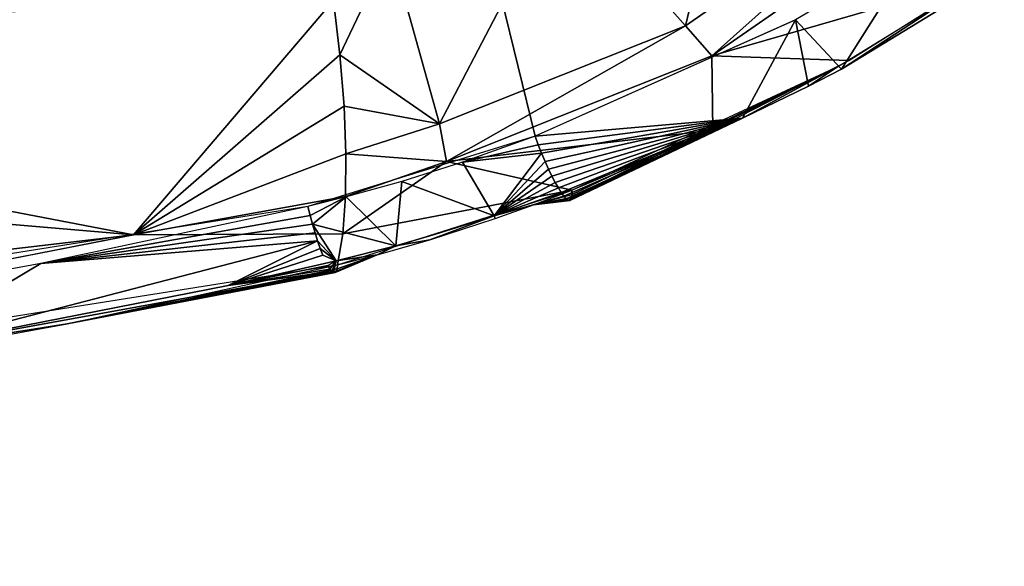
# Model space of a CAD drawing. Units: inches. Extents: x -90 to 134, y -131 to 55.
# Drawn here: x -65 to -63, y -92 to -90 of the extents above; entities that cross this region are included whole.
import ezdxf

# ---------------------------------------------------------------- set-up
doc = ezdxf.new("R2010")
doc.units = ezdxf.units.IN
doc.header["$MEASUREMENT"] = 0
doc.layers.add('SEAT-ARMCAP', color=5, linetype='Continuous')

# ---------------------------------------------------------------- blocks, each defined once
blk = doc.blocks.new('F912-20WO_0T')
at = {"layer": 'SEAT-ARMCAP'}
for points in [[(23.5349, 11.0127, 22.1353), (23.0734, 11.6798, 22.2495), (23.0365, 11.5707, 22.1606)], [(23.5349, 11.0127, 22.1353), (23.3586, 11.6215, 22.4106), (23.0734, 11.6798, 22.2495)], [(23.3431, 11.6729, 22.5905), (23.2874, 11.4841, 22.6561), (23.5653, 11.3085, 22.5335)], [(23.5653, 11.3085, 22.5335), (23.3809, 11.5897, 22.406), (23.3431, 11.6729, 22.5905)], [(23.5349, 11.0127, 22.1353), (23.5456, 11.3257, 22.3678), (23.3586, 11.6215, 22.4106)], [(23.3809, 11.5897, 22.406), (23.5653, 11.3085, 22.5335), (23.559, 11.3018, 22.3643)], [(23.4667, 10.953, 22.0478), (23.0365, 11.5707, 22.1606), (22.8654, 11.0975, 21.9011)], [(23.4667, 10.953, 22.0478), (23.5349, 11.0127, 22.1353), (23.0365, 11.5707, 22.1606)], [(23.5653, 11.3085, 22.5335), (23.2874, 11.4841, 22.6561), (23.4535, 11.2037, 22.6074)], [(23.7045, 11.0155, 22.3229), (23.5456, 11.3257, 22.3678), (23.5349, 11.0127, 22.1353)], [(23.5653, 11.3085, 22.5335), (23.4535, 11.2037, 22.6074), (23.604, 11.2337, 22.5218)], [(23.559, 11.3018, 22.3643), (23.5653, 11.3085, 22.5335), (23.604, 11.2337, 22.5218)], [(23.6771, 11.0827, 22.4982), (23.8582, 10.6938, 22.3154), (23.559, 11.3018, 22.3643)], [(23.559, 11.3018, 22.3643), (23.8511, 10.6944, 22.2958), (23.8417, 10.694, 22.2773)], [(23.559, 11.3018, 22.3643), (23.604, 11.2337, 22.5218), (23.6771, 11.0827, 22.4982)], [(23.559, 11.3018, 22.3643), (23.8582, 10.6938, 22.3154), (23.8511, 10.6944, 22.2958)], [(23.6771, 11.0827, 22.4982), (23.604, 11.2337, 22.5218), (23.4535, 11.2037, 22.6074)], [(23.4535, 11.2037, 22.6074), (23.7186, 10.6102, 22.5068), (23.6771, 11.0827, 22.4982)], [(22.8654, 11.0975, 21.9011), (23.1513, 10.6732, 21.8052), (23.4667, 10.953, 22.0478)], [(23.6771, 11.0827, 22.4982), (23.7186, 10.6102, 22.5068), (23.7381, 10.6174, 22.5065)], [(23.6771, 11.0827, 22.4982), (23.8238, 10.656, 22.466), (23.8364, 10.6631, 22.451)], [(23.6771, 11.0827, 22.4982), (23.8551, 10.6759, 22.4161), (23.8609, 10.6812, 22.3968)], [(23.7573, 10.625, 22.5036), (23.7758, 10.6328, 22.4979), (23.6771, 11.0827, 22.4982)], [(23.6771, 11.0827, 22.4982), (23.8627, 10.6921, 22.3357), (23.8582, 10.6938, 22.3154)], [(23.6771, 11.0827, 22.4982), (23.7932, 10.6407, 22.4896), (23.8093, 10.6484, 22.4789)], [(23.8641, 10.6858, 22.3767), (23.8647, 10.6894, 22.3562), (23.6771, 11.0827, 22.4982)], [(23.8469, 10.6698, 22.4343), (23.8551, 10.6759, 22.4161), (23.6771, 11.0827, 22.4982)], [(23.6771, 11.0827, 22.4982), (23.7381, 10.6174, 22.5065), (23.7573, 10.625, 22.5036)], [(23.6771, 11.0827, 22.4982), (23.8364, 10.6631, 22.451), (23.8469, 10.6698, 22.4343)], [(23.8093, 10.6484, 22.4789), (23.8238, 10.656, 22.466), (23.6771, 11.0827, 22.4982)], [(23.6771, 11.0827, 22.4982), (23.7758, 10.6328, 22.4979), (23.7932, 10.6407, 22.4896)], [(23.6771, 11.0827, 22.4982), (23.8647, 10.6894, 22.3562), (23.8627, 10.6921, 22.3357)], [(23.6771, 11.0827, 22.4982), (23.8609, 10.6812, 22.3968), (23.8641, 10.6858, 22.3767)], [(23.7758, 10.4079, 22.0121), (23.5349, 11.0127, 22.1353), (23.4667, 10.953, 22.0478)], [(23.7758, 10.4079, 22.0121), (23.7045, 11.0155, 22.3229), (23.5349, 11.0127, 22.1353)], [(23.8417, 10.694, 22.2773), (23.7045, 11.0155, 22.3229), (23.7758, 10.4079, 22.0121)], [(23.1513, 10.6732, 21.8052), (23.69, 10.3919, 21.9288), (23.4667, 10.953, 22.0478)], [(23.4667, 10.953, 22.0478), (23.69, 10.3919, 21.9288), (23.7758, 10.4079, 22.0121)], [(23.941, 10.1715, 22.0877), (23.8417, 10.694, 22.2773), (23.7758, 10.4079, 22.0121)], [(23.8511, 10.6944, 22.2958), (23.8745, 10.6066, 22.2649), (23.8417, 10.694, 22.2773)], [(24.0119, 10.1598, 22.2005), (23.8417, 10.694, 22.2773), (23.941, 10.1715, 22.0877)], [(23.8582, 10.6938, 22.3154), (23.8745, 10.6066, 22.2649), (23.8511, 10.6944, 22.2958)], [(23.8627, 10.6921, 22.3357), (23.8745, 10.6066, 22.2649), (23.8582, 10.6938, 22.3154)], [(23.8609, 10.6812, 22.3968), (23.8745, 10.6066, 22.2649), (23.8641, 10.6858, 22.3767)], [(23.8647, 10.6894, 22.3562), (23.8745, 10.6066, 22.2649), (23.8627, 10.6921, 22.3357)], [(23.8641, 10.6858, 22.3767), (23.8745, 10.6066, 22.2649), (23.8647, 10.6894, 22.3562)], [(23.1513, 10.6732, 21.8052), (23.2895, 10.2807, 21.7134), (23.69, 10.3919, 21.9288)], [(23.8238, 10.656, 22.466), (23.8999, 10.5164, 22.411), (23.8364, 10.6631, 22.451)], [(23.8364, 10.6631, 22.451), (23.8999, 10.5164, 22.411), (23.8469, 10.6698, 22.4343)], [(23.8469, 10.6698, 22.4343), (23.8999, 10.5164, 22.411), (23.8551, 10.6759, 22.4161)], [(23.8551, 10.6759, 22.4161), (23.8745, 10.6066, 22.2649), (23.8609, 10.6812, 22.3968)], [(23.8551, 10.6759, 22.4161), (23.8999, 10.5164, 22.411), (23.8745, 10.6066, 22.2649)], [(23.7758, 10.6328, 22.4979), (23.8999, 10.5164, 22.411), (23.7932, 10.6407, 22.4896)], [(23.7932, 10.6407, 22.4896), (23.8999, 10.5164, 22.411), (23.8093, 10.6484, 22.4789)], [(23.8093, 10.6484, 22.4789), (23.8999, 10.5164, 22.411), (23.8238, 10.656, 22.466)], [(23.7573, 10.625, 22.5036), (23.7381, 10.6174, 22.5065), (23.7773, 10.4447, 22.4794)], [(23.7573, 10.625, 22.5036), (23.8999, 10.5164, 22.411), (23.7758, 10.6328, 22.4979)], [(23.7773, 10.4447, 22.4794), (23.8999, 10.5164, 22.411), (23.7573, 10.625, 22.5036)], [(23.7773, 10.4447, 22.4794), (23.7381, 10.6174, 22.5065), (23.7186, 10.6102, 22.5068)], [(23.9057, 10.5189, 22.2526), (23.8745, 10.6066, 22.2649), (23.8999, 10.5164, 22.411)], [(23.8214, 10.306, 22.4566), (23.8999, 10.5164, 22.411), (23.7773, 10.4447, 22.4794)], [(23.9549, 10.3704, 22.2321), (23.9057, 10.5189, 22.2526), (23.8999, 10.5164, 22.411)], [(23.69, 10.3919, 21.9288), (23.7584, 10.1788, 21.8931), (23.7758, 10.4079, 22.0121)], [(23.7758, 10.4079, 22.0121), (23.7584, 10.1788, 21.8931), (23.856, 10.1778, 21.9846)], [(23.7758, 10.4079, 22.0121), (23.856, 10.1778, 21.9846), (23.941, 10.1715, 22.0877)], [(23.2895, 10.2807, 21.7134), (23.5328, 10.1651, 21.7512), (23.69, 10.3919, 21.9288)], [(23.69, 10.3919, 21.9288), (23.5328, 10.1651, 21.7512), (23.65, 10.1745, 21.8148)], [(23.69, 10.3919, 21.9288), (23.65, 10.1745, 21.8148), (23.7584, 10.1788, 21.8931)], [(23.9889, 10.2498, 22.2142), (23.9549, 10.3704, 22.2321), (23.968, 10.2924, 22.3767)], [(23.8214, 10.306, 22.4566), (23.8563, 10.1796, 22.436), (23.968, 10.2924, 22.3767)], [(23.8563, 10.1796, 22.436), (23.9193, 10.1025, 22.4176), (23.968, 10.2924, 22.3767)], [(23.968, 10.2924, 22.3767), (23.9193, 10.1025, 22.4176), (24.0027, 10.1568, 22.3557)], [(23.968, 10.2924, 22.3767), (24.0027, 10.1568, 22.3557), (23.9889, 10.2498, 22.2142)], [(23.2895, 10.2807, 21.7134), (23.4087, 10.1506, 21.7033), (23.5328, 10.1651, 21.7512)], [(23.9889, 10.2498, 22.2142), (24.0027, 10.1568, 22.3557), (24.0294, 10.1508, 22.2827)], [(23.9889, 10.2498, 22.2142), (24.0294, 10.1508, 22.2827), (24.0292, 10.1541, 22.2616)], [(23.9889, 10.2498, 22.2142), (24.0262, 10.1568, 22.2406), (24.0204, 10.1587, 22.2201)], [(23.9889, 10.2498, 22.2142), (24.0204, 10.1587, 22.2201), (24.0119, 10.1598, 22.2005)], [(24.0292, 10.1541, 22.2616), (24.0262, 10.1568, 22.2406), (23.9889, 10.2498, 22.2142)], [(23.5328, 10.1651, 21.7512), (23.9435, 9.6943, 21.873), (23.65, 10.1745, 21.8148)], [(23.65, 10.1745, 21.8148), (23.9435, 9.6943, 21.873), (23.7584, 10.1788, 21.8931)], [(23.7584, 10.1788, 21.8931), (23.9435, 9.6943, 21.873), (23.856, 10.1778, 21.9846)], [(23.856, 10.1778, 21.9846), (23.9435, 9.6943, 21.873), (23.941, 10.1715, 22.0877)], [(23.8783, 10.0918, 22.4218), (23.899, 10.097, 22.4212), (23.8563, 10.1796, 22.436)], [(23.8563, 10.1796, 22.436), (23.899, 10.097, 22.4212), (23.9193, 10.1025, 22.4176)], [(23.2801, 10.1313, 21.6721), (23.5037, 7.4036, 21.0919), (23.4087, 10.1506, 21.7033)], [(23.4087, 10.1506, 21.7033), (23.9435, 9.6943, 21.873), (23.5328, 10.1651, 21.7512)], [(23.4087, 10.1506, 21.7033), (23.5037, 7.4036, 21.0919), (23.9435, 9.6943, 21.873)], [(24.0027, 10.1568, 22.3557), (23.9573, 10.1143, 22.4021), (23.9743, 10.1202, 22.3905)], [(23.9743, 10.1202, 22.3905), (23.9894, 10.1261, 22.3765), (24.0027, 10.1568, 22.3557)], [(24.0585, 9.9103, 22.3173), (24.0027, 10.1568, 22.3557), (23.9894, 10.1261, 22.3765)], [(24.0027, 10.1568, 22.3557), (24.0268, 10.1468, 22.3036), (24.0294, 10.1508, 22.2827)], [(24.0027, 10.1568, 22.3557), (24.0213, 10.1422, 22.3237), (24.0268, 10.1468, 22.3036)], [(24.0132, 10.1372, 22.3429), (24.0027, 10.1568, 22.3557), (24.0585, 9.9103, 22.3173)], [(24.0132, 10.1372, 22.3429), (24.0213, 10.1422, 22.3237), (24.0027, 10.1568, 22.3557)], [(24.0119, 10.1598, 22.2005), (24.0204, 10.1587, 22.2201), (24.1462, 9.5436, 22.108)], [(24.1462, 9.5436, 22.108), (24.0204, 10.1587, 22.2201), (24.0262, 10.1568, 22.2406)], [(24.0585, 9.9103, 22.3173), (24.0268, 10.1468, 22.3036), (24.0213, 10.1422, 22.3237)], [(24.1462, 9.5436, 22.108), (24.0262, 10.1568, 22.2406), (24.0292, 10.1541, 22.2616)], [(24.1462, 9.5436, 22.108), (24.0294, 10.1508, 22.2827), (24.0268, 10.1468, 22.3036)], [(24.2084, 9.1472, 22.1994), (24.1462, 9.5436, 22.108), (24.0268, 10.1468, 22.3036)], [(24.2084, 9.1472, 22.1994), (24.0268, 10.1468, 22.3036), (24.0585, 9.9103, 22.3173)], [(24.0292, 10.1541, 22.2616), (24.0294, 10.1508, 22.2827), (24.1462, 9.5436, 22.108)], [(23.1489, 10.1094, 21.6584), (23.5037, 7.4036, 21.0919), (23.2801, 10.1313, 21.6721)], [(24.0585, 9.9103, 22.3173), (23.9894, 10.1261, 22.3765), (23.9743, 10.1202, 22.3905)], [(24.0585, 9.9103, 22.3173), (24.0213, 10.1422, 22.3237), (24.0132, 10.1372, 22.3429)], [(23.9193, 10.1025, 22.4176), (23.899, 10.097, 22.4212), (24.0087, 9.483, 22.3254)], [(24.0087, 9.483, 22.3254), (23.9389, 10.1083, 22.4112), (23.9193, 10.1025, 22.4176)], [(24.0087, 9.483, 22.3254), (23.9573, 10.1143, 22.4021), (23.9389, 10.1083, 22.4112)], [(23.9743, 10.1202, 22.3905), (23.9573, 10.1143, 22.4021), (24.0585, 9.9103, 22.3173)], [(24.2084, 9.1472, 22.1994), (23.9573, 10.1143, 22.4021), (24.0087, 9.483, 22.3254)], [(24.0585, 9.9103, 22.3173), (23.9573, 10.1143, 22.4021), (24.2084, 9.1472, 22.1994)], [(24.0087, 9.483, 22.3254), (23.899, 10.097, 22.4212), (23.8783, 10.0918, 22.4218)], [(23.5037, 7.4036, 21.0919), (23.5952, 5.6146, 20.7787), (23.9435, 9.6943, 21.873)], [(23.9435, 9.6943, 21.873), (23.5952, 5.6146, 20.7787), (24.4571, 5.3073, 21.139)], [(24.6988, 5.822, 21.5809), (23.9435, 9.6943, 21.873), (24.4571, 5.3073, 21.139)], [(24.2589, 8.9267, 22.0122), (24.1462, 9.5436, 22.108), (24.2084, 9.1472, 22.1994)], [(24.0087, 9.483, 22.3254), (24.1216, 8.8699, 22.2319), (24.2084, 9.1472, 22.1994)]]:
    blk.add_3dface(points, dxfattribs=at)
for points, invisible_edges in [([(23.7186, 10.6102, 22.5068), (21.6802, 10.8333, 22.5483), (23.4521, 11.2063, 22.6078)], 3), ([(21.6802, 10.8333, 22.5483), (23.7186, 10.6102, 22.5068), (21.6367, 10.102, 22.4277)], 1), ([(21.6367, 10.102, 22.4277), (23.7186, 10.6102, 22.5068), (23.8783, 10.0918, 22.4218)], 12), ([(23.8214, 10.306, 22.4566), (23.942, 10.383, 22.3906), (23.8999, 10.5164, 22.411)], 1), ([(23.942, 10.383, 22.3906), (23.9549, 10.3704, 22.2321), (23.8999, 10.5164, 22.411)], 1), ([(23.968, 10.2924, 22.3767), (23.942, 10.383, 22.3906), (23.8214, 10.306, 22.4566)], 2), ([(23.968, 10.2924, 22.3767), (23.9549, 10.3704, 22.2321), (23.942, 10.383, 22.3906)], 2), ([(23.941, 10.1715, 22.0877), (23.9435, 9.6943, 21.873), (24.0119, 10.1598, 22.2005)], 2), ([(23.9193, 10.1025, 22.4176), (23.9389, 10.1083, 22.4112), (24.0027, 10.1568, 22.3557)], 2), ([(24.0027, 10.1568, 22.3557), (23.9389, 10.1083, 22.4112), (23.9573, 10.1143, 22.4021)], 1), ([(24.0119, 10.1598, 22.2005), (23.9435, 9.6943, 21.873), (24.6988, 5.822, 21.5809)], 1), ([(24.5659, 5.7788, 21.8135), (21.6304, 4.2067, 21.6345), (21.6367, 10.102, 22.4277)], 12), ([(21.6367, 10.102, 22.4277), (23.8783, 10.0918, 22.4218), (24.5659, 5.7788, 21.8135)], 13)]:
    blk.add_3dface(points, dxfattribs=dict(at, invisible_edges=invisible_edges))

msp = doc.modelspace()

# ---------------------------------------------------------------- block references
at = {"rotation": 270}
msp.add_blockref('F912-20WO_0T', (-74.2851, -66.9167), dxfattribs=at)

doc.saveas('drawing.dxf')
